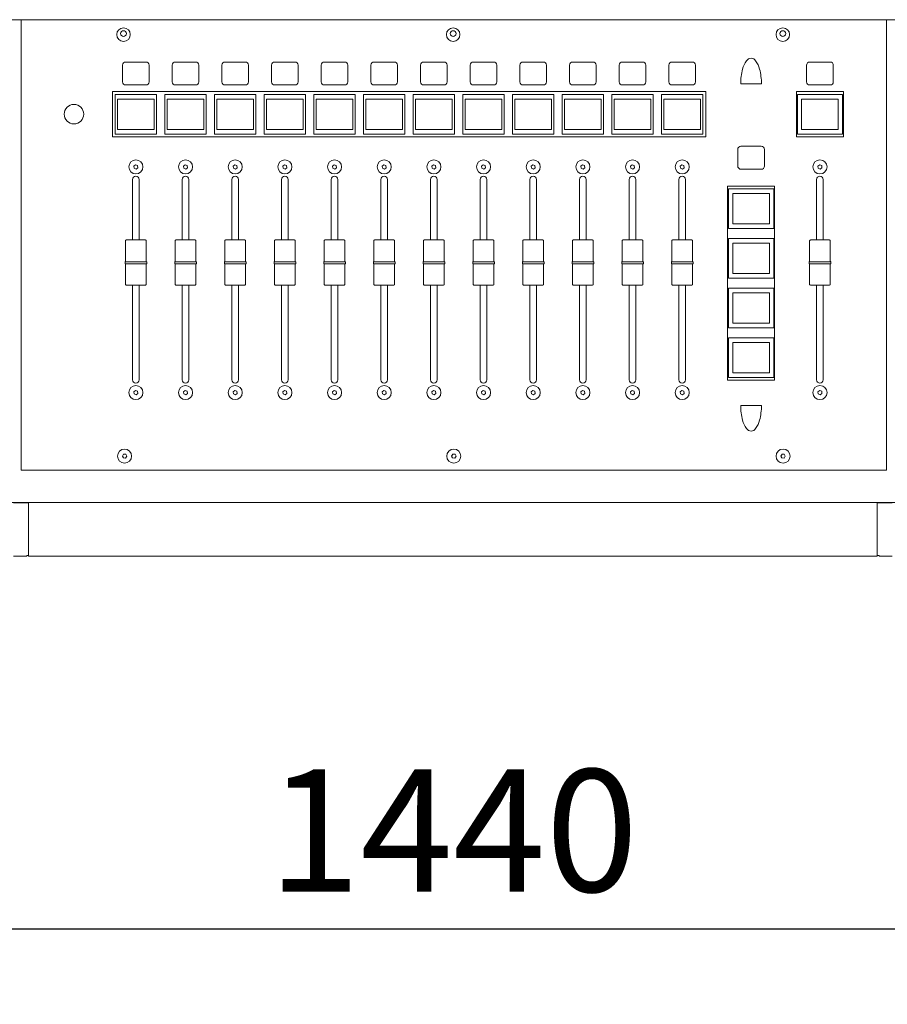
# Model space of a CAD drawing. Units: millimetres. Extents: x -751 to 3759, y -4760 to 6358.
# Drawn here: x 452 to 914, y 3312 to 3835 of the extents above; entities that cross this region are included whole.
import ezdxf

# ---------------------------------------------------------------- set-up
doc = ezdxf.new("R2010")
doc.units = ezdxf.units.MM
doc.header["$LTSCALE"] = 101.6
doc.header["$PDMODE"] = 1
doc.header["$PDSIZE"] = -2
doc.layers.get('0').update_dxf_attribs({"lineweight": 18})
doc.layers.get('Defpoints').update_dxf_attribs({"lineweight": 18})
doc.layers.add('一般', color=7, linetype='Continuous', lineweight=9)
doc.layers.add('寸法', color=7, linetype='Continuous', lineweight=9)
doc.styles.add('ＭＳ ゴシック', font='txt', dxfattribs={"bigfont": 'ＭＳ ゴシック'})
doc.dimstyles.new('HIBINO', dxfattribs={"dimtxt": 64.988281, "dimasz": 50.012451, "dimexe": 40, "dimexo": 40, "dimgap": 10, "dimtad": 1, "dimdsep": 46, "dimtxsty": 'ＭＳ ゴシック', "dimblk": 'VW_EMPTYARROW', "dimblk1": 'VW_EMPTYARROW', "dimblk2": 'VW_EMPTYARROW', "dimcen": 0, "dimadec": 0, "dimazin": 0, "dimtfac": 1, "dimtix": 1, "dimtmove": 0, "dimatfit": 0, "dimldrblk": 'VW_EMPTYARROW', "dimfxl": 1, "dimfrac": 2, "dimtolj": 1, "dimarcsym": 0})

# ---------------------------------------------------------------- blocks, each defined once
blk = doc.blocks.new('VW_EMPTYARROW')
at = {"color": 0, "linetype": 'ByBlock', "lineweight": -2}
blk.add_line((0, 0), (-1, 0), dxfattribs=at)
at = {"color": 0, "linetype": 'Continuous', "lineweight": -2, "flags": 128}
blk.add_lwpolyline([(-1, 0.268), (0, 0), (-1, -0.268)], dxfattribs=at)
blk = doc.blocks.new('*D1')
at = {"layer": 'Defpoints', "color": 0}
for p in [(-37.11, 3557.47), (1402.46, 3557.47), (-37.11, 3351.5)]:
    blk.add_point(p, dxfattribs=at)
at = {"layer": '寸法', "color": 0, "linetype": 'Continuous', "lineweight": -2}
for p, q in [((-37.11, 3517.47), (-37.11, 3311.5)), ((1402.46, 3517.47), (1402.46, 3311.5)), ((1352.44, 3351.5), (12.9, 3351.5))]:
    blk.add_line(p, q, dxfattribs=at)
at = {"layer": '寸法', "color": 0, "lineweight": -2, "xscale": 50.012451171875, "yscale": 50.012451171875, "zscale": 50.012451171875, "rotation": 180}
blk.add_blockref('VW_EMPTYARROW', (-37.11, 3351.5), dxfattribs=at)
at = {"layer": '寸法', "color": 0, "lineweight": -2, "xscale": 50.012451171875, "yscale": 50.012451171875, "zscale": 50.012451171875}
blk.add_blockref('VW_EMPTYARROW', (1402.46, 3351.5), dxfattribs=at)
at = {"layer": '寸法', "color": 0, "lineweight": 9, "insert": (682.67, 3403.83), "char_height": 64.988, "attachment_point": 5, "style": 'ＭＳ ゴシック'}
blk.add_mtext('\\A1;1440', dxfattribs=at)
blk = doc.blocks.new('グループ-46-1')
at = {"layer": '一般', "color": 7, "linetype": 'Continuous', "lineweight": 5}
for p, q in [((324.11, 3092.11), (-1058.89, 3092.11)), ((-596.89, 2852.75), (-596.89, 3092.11)), ((-136.89, 3092.11), (-136.89, 2852.75)), ((-542.99, 3059.12), (-542.99, 3067.92)), ((-541.29, 3069.61), (-530.49, 3069.61)), ((-528.79, 3067.92), (-528.79, 3059.12)), ((-516.59, 3059.12), (-516.59, 3067.92)), ((-514.89, 3069.61), (-504.09, 3069.61)), ((-502.39, 3067.92), (-502.39, 3059.12)), ((-490.19, 3059.12), (-490.19, 3067.92)), ((-488.49, 3069.61), (-477.69, 3069.61)), ((-475.99, 3067.92), (-475.99, 3059.12)), ((-463.79, 3059.12), (-463.79, 3067.92)), ((-462.09, 3069.61), (-451.29, 3069.61)), ((-449.59, 3067.92), (-449.59, 3059.12)), ((-437.39, 3059.12), (-437.39, 3067.92)), ((-435.69, 3069.61), (-424.89, 3069.61)), ((-423.19, 3067.92), (-423.19, 3059.12)), ((-410.99, 3059.12), (-410.99, 3067.92)), ((-409.29, 3069.61), (-398.49, 3069.61)), ((-396.79, 3067.92), (-396.79, 3059.12)), ((-384.59, 3059.12), (-384.59, 3067.92)), ((-382.89, 3069.61), (-372.09, 3069.61)), ((-370.39, 3067.92), (-370.39, 3059.12)), ((-358.19, 3059.12), (-358.19, 3067.92)), ((-356.49, 3069.61), (-345.69, 3069.61)), ((-343.99, 3067.92), (-343.99, 3059.12)), ((-331.79, 3059.12), (-331.79, 3067.92)), ((-330.09, 3069.61), (-319.29, 3069.61)), ((-317.59, 3067.92), (-317.59, 3059.12)), ((-305.39, 3059.12), (-305.39, 3067.92)), ((-303.69, 3069.61), (-292.89, 3069.61)), ((-291.19, 3067.92), (-291.19, 3059.12)), ((-278.99, 3059.12), (-278.99, 3067.92)), ((-277.29, 3069.61), (-266.49, 3069.61)), ((-264.79, 3067.92), (-264.79, 3059.12)), ((-252.59, 3059.12), (-252.59, 3067.92)), ((-250.89, 3069.61), (-240.09, 3069.61)), ((-238.39, 3067.92), (-238.39, 3059.12)), ((-179.39, 3059.12), (-179.39, 3067.92)), ((-177.69, 3069.61), (-166.89, 3069.61)), ((-165.19, 3067.92), (-165.19, 3059.12)), ((-530.49, 3057.42), (-541.29, 3057.42)), ((-504.09, 3057.42), (-514.89, 3057.42)), ((-477.69, 3057.42), (-488.49, 3057.42)), ((-451.29, 3057.42), (-462.09, 3057.42)), ((-424.89, 3057.42), (-435.69, 3057.42)), ((-398.49, 3057.42), (-409.29, 3057.42)), ((-372.09, 3057.42), (-382.89, 3057.42)), ((-345.69, 3057.42), (-356.49, 3057.42)), ((-319.29, 3057.42), (-330.09, 3057.42)), ((-292.89, 3057.42), (-303.69, 3057.42)), ((-266.49, 3057.42), (-277.29, 3057.42)), ((-240.09, 3057.42), (-250.89, 3057.42)), ((-203.39, 3058.02), (-214.39, 3058.02)), ((-177.69, 3057.42), (-166.89, 3057.42)), ((-548.39, 3053.92), (-232.99, 3053.92)), ((-548.39, 3029.94), (-548.39, 3053.92)), ((-545.64, 3049.87), (-526.14, 3049.87)), ((-545.64, 3033.78), (-545.64, 3049.87)), ((-545.64, 3049.87), (-545.64, 3049.87)), ((-526.14, 3049.87), (-526.14, 3033.78)), ((-526.14, 3049.87), (-526.14, 3049.87)), ((-519.24, 3049.87), (-499.74, 3049.87)), ((-519.24, 3033.78), (-519.24, 3049.87)), ((-519.24, 3049.87), (-519.24, 3049.87)), ((-499.74, 3049.87), (-499.74, 3033.78)), ((-499.74, 3049.87), (-499.74, 3049.87)), ((-492.84, 3049.87), (-473.34, 3049.87)), ((-492.84, 3033.78), (-492.84, 3049.87)), ((-492.84, 3049.87), (-492.84, 3049.87)), ((-473.34, 3049.87), (-473.34, 3033.78)), ((-473.34, 3049.87), (-473.34, 3049.87)), ((-466.44, 3049.87), (-446.94, 3049.87)), ((-466.44, 3033.78), (-466.44, 3049.87)), ((-466.44, 3049.87), (-466.44, 3049.87)), ((-446.94, 3049.87), (-446.94, 3033.78)), ((-446.94, 3049.87), (-446.94, 3049.87)), ((-440.04, 3049.87), (-420.54, 3049.87)), ((-440.04, 3033.78), (-440.04, 3049.87)), ((-440.04, 3049.87), (-440.04, 3049.87)), ((-420.54, 3049.87), (-420.54, 3033.78)), ((-420.54, 3049.87), (-420.54, 3049.87)), ((-413.64, 3049.87), (-394.14, 3049.87)), ((-413.64, 3033.78), (-413.64, 3049.87)), ((-413.64, 3049.87), (-413.64, 3049.87)), ((-394.14, 3049.87), (-394.14, 3033.78)), ((-394.14, 3049.87), (-394.14, 3049.87)), ((-387.24, 3049.87), (-367.74, 3049.87)), ((-387.24, 3033.78), (-387.24, 3049.87)), ((-387.24, 3049.87), (-387.24, 3049.87)), ((-367.74, 3049.87), (-367.74, 3033.78)), ((-367.74, 3049.87), (-367.74, 3049.87)), ((-360.84, 3049.87), (-341.34, 3049.87)), ((-360.84, 3033.78), (-360.84, 3049.87)), ((-360.84, 3049.87), (-360.84, 3049.87)), ((-341.34, 3049.87), (-341.34, 3033.78)), ((-341.34, 3049.87), (-341.34, 3049.87)), ((-334.44, 3049.87), (-314.94, 3049.87)), ((-334.44, 3033.78), (-334.44, 3049.87)), ((-334.44, 3049.87), (-334.44, 3049.87)), ((-314.94, 3049.87), (-314.94, 3033.78)), ((-314.94, 3049.87), (-314.94, 3049.87)), ((-308.04, 3049.87), (-288.54, 3049.87)), ((-308.04, 3033.78), (-308.04, 3049.87)), ((-308.04, 3049.87), (-308.04, 3049.87)), ((-288.54, 3049.87), (-288.54, 3033.78)), ((-288.54, 3049.87), (-288.54, 3049.87)), ((-281.64, 3049.87), (-262.14, 3049.87)), ((-281.64, 3033.78), (-281.64, 3049.87)), ((-281.64, 3049.87), (-281.64, 3049.87)), ((-262.14, 3049.87), (-262.14, 3033.78)), ((-262.14, 3049.87), (-262.14, 3049.87)), ((-255.24, 3049.87), (-235.74, 3049.87)), ((-255.24, 3033.78), (-255.24, 3049.87)), ((-255.24, 3049.87), (-255.24, 3049.87)), ((-235.74, 3049.87), (-235.74, 3033.78)), ((-235.74, 3049.87), (-235.74, 3049.87)), ((-232.99, 3053.92), (-232.99, 3029.94)), ((-184.79, 3053.92), (-159.79, 3053.92)), ((-184.79, 3029.94), (-184.79, 3053.92)), ((-182.04, 3049.87), (-162.54, 3049.87)), ((-182.04, 3033.78), (-182.04, 3049.87)), ((-182.04, 3049.87), (-182.04, 3049.87)), ((-182.04, 3049.87), (-162.54, 3049.87)), ((-162.54, 3049.87), (-162.54, 3033.78)), ((-162.54, 3049.87), (-162.54, 3049.87)), ((-159.79, 3053.92), (-159.79, 3029.94)), ((-232.99, 3029.94), (-548.39, 3029.94)), ((-526.14, 3033.78), (-545.64, 3033.78)), ((-499.74, 3033.78), (-519.24, 3033.78)), ((-473.34, 3033.78), (-492.84, 3033.78)), ((-446.94, 3033.78), (-466.44, 3033.78)), ((-420.54, 3033.78), (-440.04, 3033.78)), ((-394.14, 3033.78), (-413.64, 3033.78)), ((-367.74, 3033.78), (-387.24, 3033.78)), ((-341.34, 3033.78), (-360.84, 3033.78)), ((-314.94, 3033.78), (-334.44, 3033.78)), ((-288.54, 3033.78), (-308.04, 3033.78)), ((-262.14, 3033.78), (-281.64, 3033.78)), ((-235.74, 3033.78), (-255.24, 3033.78)), ((-159.79, 3029.94), (-184.79, 3029.94)), ((-162.54, 3033.78), (-182.04, 3033.78)), ((-214.29, 3024.84), (-203.49, 3024.84)), ((-215.99, 3014.35), (-215.99, 3023.14)), ((-201.79, 3023.14), (-201.79, 3014.35)), ((-203.49, 3012.65), (-214.29, 3012.65)), ((-537.64, 2975.07), (-537.64, 3007.15)), ((-534.14, 3007.15), (-534.14, 2975.07)), ((-511.24, 2975.07), (-511.24, 3007.15)), ((-507.74, 3007.15), (-507.74, 2975.07)), ((-484.84, 2975.07), (-484.84, 3007.15)), ((-481.34, 3007.15), (-481.34, 2975.07)), ((-458.44, 2975.07), (-458.44, 3007.15)), ((-454.94, 3007.15), (-454.94, 2975.07)), ((-432.04, 2975.07), (-432.04, 3007.15)), ((-428.54, 3007.15), (-428.54, 2975.07)), ((-405.64, 2975.07), (-405.64, 3007.15)), ((-402.14, 3007.15), (-402.14, 2975.07)), ((-379.24, 2975.07), (-379.24, 3007.15)), ((-375.74, 3007.15), (-375.74, 2975.07)), ((-352.84, 2975.07), (-352.84, 3007.15)), ((-349.34, 3007.15), (-349.34, 2975.07)), ((-326.44, 2975.07), (-326.44, 3007.15)), ((-322.94, 3007.15), (-322.94, 2975.07)), ((-300.04, 2975.07), (-300.04, 3007.15)), ((-296.54, 3007.15), (-296.54, 2975.07)), ((-273.64, 2975.07), (-273.64, 3007.15)), ((-270.14, 3007.15), (-270.14, 2975.07)), ((-247.24, 2975.07), (-247.24, 3007.15)), ((-243.74, 3007.15), (-243.74, 2975.07)), ((-221.39, 3003.75), (-196.39, 3003.75)), ((-221.39, 2900.62), (-221.39, 3003.75)), ((-196.39, 3003.75), (-196.39, 2900.62)), ((-174.04, 2975.07), (-174.04, 3007.15)), ((-170.54, 3007.15), (-170.54, 2975.07)), ((-218.64, 2999.75), (-199.14, 2999.75)), ((-218.64, 2983.66), (-218.64, 2999.75)), ((-218.64, 2999.75), (-218.64, 2999.75)), ((-218.64, 2999.75), (-199.14, 2999.75)), ((-199.14, 2999.75), (-199.14, 2983.66)), ((-199.14, 2999.75), (-199.14, 2999.75)), ((-199.14, 2983.66), (-218.64, 2983.66)), ((-541.39, 2974.67), (-541.39, 2963.42)), ((-540.99, 2975.07), (-530.79, 2975.07)), ((-530.39, 2963.42), (-530.39, 2974.67)), ((-514.99, 2974.67), (-514.99, 2963.42)), ((-514.59, 2975.07), (-504.39, 2975.07)), ((-503.99, 2963.42), (-503.99, 2974.67)), ((-488.59, 2974.67), (-488.59, 2963.42)), ((-488.19, 2975.07), (-477.99, 2975.07)), ((-477.59, 2963.42), (-477.59, 2974.67)), ((-462.19, 2974.67), (-462.19, 2963.42)), ((-461.79, 2975.07), (-451.59, 2975.07)), ((-451.19, 2963.42), (-451.19, 2974.67)), ((-435.79, 2974.67), (-435.79, 2963.42)), ((-435.39, 2975.07), (-425.19, 2975.07)), ((-424.79, 2963.42), (-424.79, 2974.67)), ((-409.39, 2974.67), (-409.39, 2963.42)), ((-408.99, 2975.07), (-398.79, 2975.07)), ((-398.39, 2963.42), (-398.39, 2974.67)), ((-382.99, 2974.67), (-382.99, 2963.42)), ((-382.59, 2975.07), (-372.39, 2975.07)), ((-371.99, 2963.42), (-371.99, 2974.67)), ((-356.59, 2974.67), (-356.59, 2963.42)), ((-356.19, 2975.07), (-345.99, 2975.07)), ((-345.59, 2963.42), (-345.59, 2974.67)), ((-330.19, 2974.67), (-330.19, 2963.42)), ((-329.79, 2975.07), (-319.59, 2975.07)), ((-319.19, 2963.42), (-319.19, 2974.67)), ((-303.79, 2974.67), (-303.79, 2963.42)), ((-303.39, 2975.07), (-293.19, 2975.07)), ((-292.79, 2963.42), (-292.79, 2974.67)), ((-277.39, 2974.67), (-277.39, 2963.42)), ((-276.99, 2975.07), (-266.79, 2975.07)), ((-266.39, 2963.42), (-266.39, 2974.67)), ((-250.99, 2974.67), (-250.99, 2963.42)), ((-250.59, 2975.07), (-240.39, 2975.07)), ((-239.99, 2963.42), (-239.99, 2974.67)), ((-218.64, 2973.35), (-199.14, 2973.35)), ((-218.64, 2957.26), (-218.64, 2973.35)), ((-218.64, 2973.35), (-218.64, 2973.35)), ((-218.64, 2973.35), (-199.14, 2973.35)), ((-199.14, 2973.35), (-199.14, 2957.26)), ((-199.14, 2973.35), (-199.14, 2973.35)), ((-177.79, 2974.67), (-177.79, 2963.42)), ((-177.39, 2975.07), (-167.19, 2975.07)), ((-166.79, 2963.42), (-166.79, 2974.67)), ((-541.64, 2963.47), (-541.64, 2963.32)), ((-541.64, 2963.32), (-541.64, 2962.52)), ((-541.39, 2963.57), (-541.54, 2963.57)), ((-541.39, 2951.47), (-541.39, 2962.41)), ((-541.39, 2962.41), (-541.32, 2962.4)), ((-541.32, 2962.4), (-541.24, 2962.41)), ((-541.24, 2962.41), (-530.54, 2962.41)), ((-540.99, 2963.41), (-530.79, 2963.41)), ((-530.39, 2963.57), (-530.24, 2963.57)), ((-530.39, 2951.47), (-530.39, 2962.41)), ((-530.14, 2963.32), (-530.14, 2963.47)), ((-530.14, 2962.52), (-530.14, 2963.32)), ((-515.24, 2963.47), (-515.24, 2963.32)), ((-515.24, 2963.32), (-515.24, 2962.52)), ((-514.99, 2963.57), (-515.14, 2963.57)), ((-514.99, 2951.47), (-514.99, 2962.41)), ((-514.99, 2962.41), (-514.92, 2962.4)), ((-514.92, 2962.4), (-514.84, 2962.41)), ((-514.84, 2962.41), (-504.14, 2962.41)), ((-514.59, 2963.41), (-504.39, 2963.41)), ((-503.99, 2963.57), (-503.84, 2963.57)), ((-503.99, 2951.47), (-503.99, 2962.41)), ((-503.74, 2963.32), (-503.74, 2963.47)), ((-503.74, 2962.52), (-503.74, 2963.32)), ((-488.84, 2963.47), (-488.84, 2963.32)), ((-488.84, 2963.32), (-488.84, 2962.52)), ((-488.59, 2963.57), (-488.74, 2963.57)), ((-488.59, 2951.47), (-488.59, 2962.41)), ((-488.59, 2962.41), (-488.52, 2962.4)), ((-488.52, 2962.4), (-488.44, 2962.41)), ((-488.44, 2962.41), (-477.74, 2962.41)), ((-488.19, 2963.41), (-477.99, 2963.41)), ((-477.59, 2963.57), (-477.44, 2963.57)), ((-477.59, 2951.47), (-477.59, 2962.41)), ((-477.34, 2963.32), (-477.34, 2963.47)), ((-477.34, 2962.52), (-477.34, 2963.32)), ((-462.44, 2963.47), (-462.44, 2963.32)), ((-462.44, 2963.32), (-462.44, 2962.52)), ((-462.19, 2963.57), (-462.34, 2963.57)), ((-462.19, 2951.47), (-462.19, 2962.41)), ((-462.19, 2962.41), (-462.12, 2962.4)), ((-462.12, 2962.4), (-462.04, 2962.41)), ((-462.04, 2962.41), (-451.34, 2962.41)), ((-461.79, 2963.41), (-451.59, 2963.41)), ((-451.19, 2963.57), (-451.04, 2963.57)), ((-451.19, 2951.47), (-451.19, 2962.41)), ((-450.94, 2963.32), (-450.94, 2963.47)), ((-450.94, 2962.52), (-450.94, 2963.32)), ((-436.04, 2963.47), (-436.04, 2963.32)), ((-436.04, 2963.32), (-436.04, 2962.52)), ((-435.79, 2963.57), (-435.94, 2963.57)), ((-435.79, 2951.47), (-435.79, 2962.41)), ((-435.79, 2962.41), (-435.72, 2962.4)), ((-435.72, 2962.4), (-435.64, 2962.41)), ((-435.64, 2962.41), (-424.94, 2962.41)), ((-435.39, 2963.41), (-425.19, 2963.41)), ((-424.79, 2963.57), (-424.64, 2963.57)), ((-424.79, 2951.47), (-424.79, 2962.41)), ((-424.54, 2963.32), (-424.54, 2963.47)), ((-424.54, 2962.52), (-424.54, 2963.32)), ((-409.64, 2963.47), (-409.64, 2963.32)), ((-409.64, 2963.32), (-409.64, 2962.52)), ((-409.39, 2963.57), (-409.54, 2963.57)), ((-409.39, 2951.47), (-409.39, 2962.41)), ((-409.39, 2962.41), (-409.32, 2962.4)), ((-409.32, 2962.4), (-409.24, 2962.41)), ((-409.24, 2962.41), (-398.54, 2962.41)), ((-408.99, 2963.41), (-398.79, 2963.41)), ((-398.39, 2963.57), (-398.24, 2963.57)), ((-398.39, 2951.47), (-398.39, 2962.41)), ((-398.14, 2963.32), (-398.14, 2963.47)), ((-398.14, 2962.52), (-398.14, 2963.32)), ((-383.24, 2963.47), (-383.24, 2963.32)), ((-383.24, 2963.32), (-383.24, 2962.52)), ((-382.99, 2963.57), (-383.14, 2963.57)), ((-382.99, 2951.47), (-382.99, 2962.41)), ((-382.99, 2962.41), (-382.92, 2962.4)), ((-382.92, 2962.4), (-382.84, 2962.41)), ((-382.84, 2962.41), (-372.14, 2962.41)), ((-382.59, 2963.41), (-372.39, 2963.41)), ((-371.99, 2963.57), (-371.84, 2963.57)), ((-371.99, 2951.47), (-371.99, 2962.41)), ((-371.74, 2963.32), (-371.74, 2963.47)), ((-371.74, 2962.52), (-371.74, 2963.32)), ((-356.84, 2963.47), (-356.84, 2963.32)), ((-356.84, 2963.32), (-356.84, 2962.52)), ((-356.59, 2963.57), (-356.74, 2963.57)), ((-356.59, 2951.47), (-356.59, 2962.41)), ((-356.59, 2962.41), (-356.52, 2962.4)), ((-356.52, 2962.4), (-356.44, 2962.41)), ((-356.44, 2962.41), (-345.74, 2962.41)), ((-356.19, 2963.41), (-345.99, 2963.41)), ((-345.59, 2963.57), (-345.44, 2963.57)), ((-345.59, 2951.47), (-345.59, 2962.41)), ((-345.34, 2963.32), (-345.34, 2963.47)), ((-345.34, 2962.52), (-345.34, 2963.32)), ((-330.44, 2963.47), (-330.44, 2963.32)), ((-330.44, 2963.32), (-330.44, 2962.52)), ((-330.19, 2963.57), (-330.34, 2963.57)), ((-330.19, 2951.47), (-330.19, 2962.41)), ((-330.19, 2962.41), (-330.12, 2962.4)), ((-330.12, 2962.4), (-330.04, 2962.41)), ((-330.04, 2962.41), (-319.34, 2962.41)), ((-329.79, 2963.41), (-319.59, 2963.41)), ((-319.19, 2963.57), (-319.04, 2963.57)), ((-319.19, 2951.47), (-319.19, 2962.41)), ((-318.94, 2963.32), (-318.94, 2963.47)), ((-318.94, 2962.52), (-318.94, 2963.32)), ((-304.04, 2963.47), (-304.04, 2963.32)), ((-304.04, 2963.32), (-304.04, 2962.52)), ((-303.79, 2963.57), (-303.94, 2963.57)), ((-303.79, 2951.47), (-303.79, 2962.41)), ((-303.79, 2962.41), (-303.72, 2962.4)), ((-303.72, 2962.4), (-303.64, 2962.41)), ((-303.64, 2962.41), (-292.94, 2962.41)), ((-303.39, 2963.41), (-293.19, 2963.41)), ((-292.79, 2963.57), (-292.64, 2963.57)), ((-292.79, 2951.47), (-292.79, 2962.41)), ((-292.54, 2963.32), (-292.54, 2963.47)), ((-292.54, 2962.52), (-292.54, 2963.32)), ((-277.64, 2963.47), (-277.64, 2963.32)), ((-277.64, 2963.32), (-277.64, 2962.52)), ((-277.39, 2963.57), (-277.54, 2963.57)), ((-277.39, 2951.47), (-277.39, 2962.41)), ((-277.39, 2962.41), (-277.32, 2962.4)), ((-277.32, 2962.4), (-277.24, 2962.41)), ((-277.24, 2962.41), (-266.54, 2962.41)), ((-276.99, 2963.41), (-266.79, 2963.41)), ((-266.39, 2963.57), (-266.24, 2963.57)), ((-266.39, 2951.47), (-266.39, 2962.41)), ((-266.14, 2963.32), (-266.14, 2963.47)), ((-266.14, 2962.52), (-266.14, 2963.32)), ((-251.24, 2963.47), (-251.24, 2963.32)), ((-251.24, 2963.32), (-251.24, 2962.52)), ((-250.99, 2963.57), (-251.14, 2963.57)), ((-250.99, 2951.47), (-250.99, 2962.41)), ((-250.99, 2962.41), (-250.92, 2962.4)), ((-250.92, 2962.4), (-250.84, 2962.41)), ((-250.84, 2962.41), (-240.14, 2962.41)), ((-250.59, 2963.41), (-240.39, 2963.41)), ((-239.99, 2963.57), (-239.84, 2963.57)), ((-239.99, 2951.47), (-239.99, 2962.41)), ((-239.74, 2963.32), (-239.74, 2963.47)), ((-239.74, 2962.52), (-239.74, 2963.32)), ((-178.04, 2963.47), (-178.04, 2963.32)), ((-178.04, 2963.32), (-178.04, 2962.52)), ((-177.79, 2963.57), (-177.94, 2963.57)), ((-177.79, 2951.47), (-177.79, 2962.41)), ((-177.79, 2962.41), (-177.72, 2962.4)), ((-177.72, 2962.4), (-177.64, 2962.41)), ((-177.64, 2962.41), (-166.94, 2962.41)), ((-177.39, 2963.41), (-167.19, 2963.41)), ((-166.79, 2963.57), (-166.64, 2963.57)), ((-166.79, 2951.47), (-166.79, 2962.41)), ((-166.54, 2963.32), (-166.54, 2963.47)), ((-166.54, 2962.52), (-166.54, 2963.32)), ((-199.14, 2957.26), (-218.64, 2957.26)), ((-540.99, 2951.07), (-530.79, 2951.07)), ((-537.64, 2900.72), (-537.64, 2951.07)), ((-534.14, 2951.07), (-534.14, 2900.72)), ((-514.59, 2951.07), (-504.39, 2951.07)), ((-511.24, 2900.72), (-511.24, 2951.07)), ((-507.74, 2951.07), (-507.74, 2900.72)), ((-488.19, 2951.07), (-477.99, 2951.07)), ((-484.84, 2900.72), (-484.84, 2951.07)), ((-481.34, 2951.07), (-481.34, 2900.72)), ((-461.79, 2951.07), (-451.59, 2951.07)), ((-458.44, 2900.72), (-458.44, 2951.07)), ((-454.94, 2951.07), (-454.94, 2900.72)), ((-435.39, 2951.07), (-425.19, 2951.07)), ((-432.04, 2900.72), (-432.04, 2951.07)), ((-428.54, 2951.07), (-428.54, 2900.72)), ((-408.99, 2951.07), (-398.79, 2951.07)), ((-405.64, 2900.72), (-405.64, 2951.07)), ((-402.14, 2951.07), (-402.14, 2900.72)), ((-382.59, 2951.07), (-372.39, 2951.07)), ((-379.24, 2900.72), (-379.24, 2951.07)), ((-375.74, 2951.07), (-375.74, 2900.72)), ((-356.19, 2951.07), (-345.99, 2951.07)), ((-352.84, 2900.72), (-352.84, 2951.07)), ((-349.34, 2951.07), (-349.34, 2900.72)), ((-329.79, 2951.07), (-319.59, 2951.07)), ((-326.44, 2900.72), (-326.44, 2951.07)), ((-322.94, 2951.07), (-322.94, 2900.72)), ((-303.39, 2951.07), (-293.19, 2951.07)), ((-300.04, 2900.72), (-300.04, 2951.07)), ((-296.54, 2951.07), (-296.54, 2900.72)), ((-276.99, 2951.07), (-266.79, 2951.07)), ((-273.64, 2900.72), (-273.64, 2951.07)), ((-270.14, 2951.07), (-270.14, 2900.72)), ((-250.59, 2951.07), (-240.39, 2951.07)), ((-247.24, 2900.72), (-247.24, 2951.07)), ((-243.74, 2951.07), (-243.74, 2900.72)), ((-177.39, 2951.07), (-167.19, 2951.07)), ((-174.04, 2900.72), (-174.04, 2951.07)), ((-170.54, 2951.07), (-170.54, 2900.72)), ((-218.64, 2946.95), (-199.14, 2946.95)), ((-218.64, 2930.86), (-218.64, 2946.95)), ((-218.64, 2946.95), (-218.64, 2946.95)), ((-218.64, 2946.95), (-199.14, 2946.95)), ((-199.14, 2946.95), (-199.14, 2930.86)), ((-199.14, 2946.95), (-199.14, 2946.95)), ((-199.14, 2930.86), (-218.64, 2930.86)), ((-218.64, 2920.55), (-199.14, 2920.55)), ((-218.64, 2904.46), (-218.64, 2920.55)), ((-218.64, 2920.55), (-218.64, 2920.55)), ((-218.64, 2920.55), (-199.14, 2920.55)), ((-199.14, 2920.55), (-199.14, 2904.46)), ((-199.14, 2920.55), (-199.14, 2920.55)), ((-199.14, 2904.46), (-218.64, 2904.46)), ((-196.39, 2900.62), (-221.39, 2900.62)), ((-203.39, 2887.16), (-214.39, 2887.16)), ((-136.89, 2852.75), (-596.89, 2852.75)), ((-1058.89, 2835.52), (324.11, 2835.52)), ((-593.89, 2835.37), (-600.89, 2835.37)), ((-593.89, 2835.37), (-593.89, 2835.43)), ((-593.89, 2835.43), (-592.89, 2835.43)), ((-592.89, 2835.43), (-592.89, 2835.37)), ((-592.89, 2835.37), (-592.89, 2823.55)), ((-141.89, 2835.37), (-141.89, 2835.43)), ((-141.89, 2835.43), (-140.89, 2835.43)), ((-141.89, 2823.55), (-141.89, 2835.37)), ((-140.89, 2835.43), (-140.89, 2835.37)), ((-133.89, 2835.37), (-140.89, 2835.37)), ((-592.89, 2807.14), (-592.89, 2823.55)), ((-141.89, 2823.55), (-141.89, 2807.14)), ((-600.89, 2807.14), (-593.89, 2807.14)), ((-593.89, 2807.44), (-592.89, 2807.44)), ((-593.89, 2807.44), (-593.89, 2807.14)), ((-592.89, 2807.14), (-141.89, 2807.14)), ((-141.89, 2807.44), (-140.89, 2807.44)), ((-140.89, 2807.14), (-140.89, 2807.44)), ((-140.89, 2807.14), (-133.89, 2807.14))]:
    blk.add_line(p, q, dxfattribs=at)
at = {"layer": '一般', "color": 7, "linetype": 'Continuous', "lineweight": 5, "flags": 128}
for points in [[(-546.89, 3052.33), (-524.89, 3052.33), (-524.89, 3031.33), (-546.89, 3031.33)], [(-520.49, 3052.33), (-498.49, 3052.33), (-498.49, 3031.33), (-520.49, 3031.33)], [(-494.09, 3052.33), (-472.09, 3052.33), (-472.09, 3031.33), (-494.09, 3031.33)], [(-467.69, 3052.33), (-445.69, 3052.33), (-445.69, 3031.33), (-467.69, 3031.33)], [(-441.29, 3052.33), (-419.29, 3052.33), (-419.29, 3031.33), (-441.29, 3031.33)], [(-414.89, 3052.33), (-392.89, 3052.33), (-392.89, 3031.33), (-414.89, 3031.33)], [(-388.49, 3052.33), (-366.49, 3052.33), (-366.49, 3031.33), (-388.49, 3031.33)], [(-362.09, 3052.33), (-340.09, 3052.33), (-340.09, 3031.33), (-362.09, 3031.33)], [(-335.69, 3052.33), (-313.69, 3052.33), (-313.69, 3031.33), (-335.69, 3031.33)], [(-309.29, 3052.33), (-287.29, 3052.33), (-287.29, 3031.33), (-309.29, 3031.33)], [(-282.89, 3052.33), (-260.89, 3052.33), (-260.89, 3031.33), (-282.89, 3031.33)], [(-256.49, 3052.33), (-234.49, 3052.33), (-234.49, 3031.33), (-256.49, 3031.33)], [(-184.29, 3052.33), (-160.29, 3052.33), (-160.29, 3031.33), (-184.29, 3031.33)], [(-536.04, 3015.06), (-536.96, 3014.35), (-536.81, 3013.19), (-535.74, 3012.74), (-534.81, 3013.45), (-534.96, 3014.61)], [(-509.64, 3015.06), (-510.56, 3014.35), (-510.41, 3013.19), (-509.34, 3012.74), (-508.41, 3013.45), (-508.56, 3014.61)], [(-483.24, 3015.06), (-484.16, 3014.35), (-484.01, 3013.19), (-482.94, 3012.74), (-482.01, 3013.45), (-482.16, 3014.61)], [(-456.84, 3015.06), (-457.76, 3014.35), (-457.61, 3013.19), (-456.54, 3012.74), (-455.61, 3013.45), (-455.76, 3014.61)], [(-430.44, 3015.06), (-431.36, 3014.35), (-431.21, 3013.19), (-430.14, 3012.74), (-429.21, 3013.45), (-429.36, 3014.61)], [(-404.04, 3015.06), (-404.96, 3014.35), (-404.81, 3013.19), (-403.74, 3012.74), (-402.81, 3013.45), (-402.96, 3014.61)], [(-377.64, 3015.06), (-378.56, 3014.35), (-378.41, 3013.19), (-377.34, 3012.74), (-376.41, 3013.45), (-376.56, 3014.61)], [(-351.24, 3015.06), (-352.16, 3014.35), (-352.01, 3013.19), (-350.94, 3012.74), (-350.01, 3013.45), (-350.16, 3014.61)], [(-324.84, 3015.06), (-325.76, 3014.35), (-325.61, 3013.19), (-324.54, 3012.74), (-323.61, 3013.45), (-323.76, 3014.61)], [(-298.44, 3015.06), (-299.36, 3014.35), (-299.21, 3013.19), (-298.14, 3012.74), (-297.21, 3013.45), (-297.36, 3014.61)], [(-272.04, 3015.06), (-272.96, 3014.35), (-272.81, 3013.19), (-271.74, 3012.74), (-270.81, 3013.45), (-270.96, 3014.61)], [(-245.64, 3015.06), (-246.56, 3014.35), (-246.41, 3013.19), (-245.34, 3012.74), (-244.41, 3013.45), (-244.56, 3014.61)], [(-172.44, 3015.06), (-173.36, 3014.35), (-173.21, 3013.19), (-172.14, 3012.74), (-171.21, 3013.45), (-171.36, 3014.61)], [(-220.89, 3002.21), (-196.89, 3002.21), (-196.89, 2981.21), (-220.89, 2981.21)], [(-220.89, 2975.81), (-196.89, 2975.81), (-196.89, 2954.81), (-220.89, 2954.81)], [(-220.89, 2949.41), (-196.89, 2949.41), (-196.89, 2928.41), (-220.89, 2928.41)], [(-220.89, 2923.01), (-196.89, 2923.01), (-196.89, 2902.01), (-220.89, 2902.01)], [(-536.04, 2895.16), (-536.96, 2894.45), (-536.81, 2893.3), (-535.74, 2892.85), (-534.81, 2893.56), (-534.96, 2894.71)], [(-509.64, 2895.16), (-510.56, 2894.45), (-510.41, 2893.3), (-509.34, 2892.85), (-508.41, 2893.56), (-508.56, 2894.71)], [(-483.24, 2895.16), (-484.16, 2894.45), (-484.01, 2893.3), (-482.94, 2892.85), (-482.01, 2893.56), (-482.16, 2894.71)], [(-456.84, 2895.16), (-457.76, 2894.45), (-457.61, 2893.3), (-456.54, 2892.85), (-455.61, 2893.56), (-455.76, 2894.71)], [(-430.44, 2895.16), (-431.36, 2894.45), (-431.21, 2893.3), (-430.14, 2892.85), (-429.21, 2893.56), (-429.36, 2894.71)], [(-404.04, 2895.16), (-404.96, 2894.45), (-404.81, 2893.3), (-403.74, 2892.85), (-402.81, 2893.56), (-402.96, 2894.71)], [(-377.64, 2895.16), (-378.56, 2894.45), (-378.41, 2893.3), (-377.34, 2892.85), (-376.41, 2893.56), (-376.56, 2894.71)], [(-351.24, 2895.16), (-352.16, 2894.45), (-352.01, 2893.3), (-350.94, 2892.85), (-350.01, 2893.56), (-350.16, 2894.71)], [(-324.84, 2895.16), (-325.76, 2894.45), (-325.61, 2893.3), (-324.54, 2892.85), (-323.61, 2893.56), (-323.76, 2894.71)], [(-298.44, 2895.16), (-299.36, 2894.45), (-299.21, 2893.3), (-298.14, 2892.85), (-297.21, 2893.56), (-297.36, 2894.71)], [(-272.04, 2895.16), (-272.96, 2894.45), (-272.81, 2893.3), (-271.74, 2892.85), (-270.81, 2893.56), (-270.96, 2894.71)], [(-245.64, 2895.16), (-246.56, 2894.45), (-246.41, 2893.3), (-245.34, 2892.85), (-244.41, 2893.56), (-244.56, 2894.71)], [(-172.44, 2895.16), (-173.36, 2894.45), (-173.21, 2893.3), (-172.14, 2892.85), (-171.21, 2893.56), (-171.36, 2894.71)], [(-542.42, 2861.28), (-543.05, 2860.29), (-542.51, 2859.26), (-541.35, 2859.21), (-540.72, 2860.19), (-541.26, 2861.22)], [(-367.42, 2861.28), (-368.05, 2860.29), (-367.51, 2859.26), (-366.35, 2859.21), (-365.72, 2860.19), (-366.26, 2861.22)], [(-192.42, 2861.28), (-193.05, 2860.29), (-192.51, 2859.26), (-191.35, 2859.21), (-190.72, 2860.19), (-191.26, 2861.22)]]:
    blk.add_lwpolyline(points, close=True, dxfattribs=at)
at = {"layer": '一般', "color": 7, "linetype": 'Continuous', "lineweight": 5}
for centre, radius in [((-542.44, 3084.19), 3.61), ((-367.24, 3084.19), 3.61), ((-192.04, 3084.19), 3.61), ((-542.44, 3084.72), 1.53), ((-367.24, 3084.72), 1.53), ((-192.04, 3084.72), 1.53), ((-568.79, 3041.93), 5.2), ((-535.89, 3013.9), 3.75), ((-509.49, 3013.9), 3.75), ((-483.09, 3013.9), 3.75), ((-456.69, 3013.9), 3.75), ((-430.29, 3013.9), 3.75), ((-403.89, 3013.9), 3.75), ((-377.49, 3013.9), 3.75), ((-351.09, 3013.9), 3.75), ((-324.69, 3013.9), 3.75), ((-298.29, 3013.9), 3.75), ((-271.89, 3013.9), 3.75), ((-245.49, 3013.9), 3.75), ((-172.29, 3013.9), 3.75), ((-535.89, 2894), 3.75), ((-509.49, 2894), 3.75), ((-483.09, 2894), 3.75), ((-456.69, 2894), 3.75), ((-430.29, 2894), 3.75), ((-403.89, 2894), 3.75), ((-377.49, 2894), 3.75), ((-351.09, 2894), 3.75), ((-324.69, 2894), 3.75), ((-298.29, 2894), 3.75), ((-271.89, 2894), 3.75), ((-245.49, 2894), 3.75), ((-172.29, 2894), 3.75), ((-541.89, 2860.24), 3.75), ((-366.89, 2860.24), 3.75), ((-191.89, 2860.24), 3.75)]:
    blk.add_circle(centre, radius, dxfattribs=at)
for centre, radius, start, end in [((-208.89, 3068.85), 2.81, 31.0872, 149.0466), ((-541.29, 3067.91), 1.7, 89.9817, 179.4697), ((-530.49, 3067.91), 1.7, 0.5271, 90.0215), ((-514.89, 3067.91), 1.7, 89.9817, 179.4697), ((-504.09, 3067.91), 1.7, 0.5271, 90.0215), ((-488.49, 3067.91), 1.7, 89.9817, 179.4697), ((-477.69, 3067.91), 1.7, 0.5271, 90.0215), ((-462.09, 3067.91), 1.7, 89.9817, 179.4697), ((-451.29, 3067.91), 1.7, 0.5271, 90.0215), ((-435.69, 3067.91), 1.7, 89.9817, 179.4697), ((-424.89, 3067.91), 1.7, 0.5271, 90.0215), ((-409.29, 3067.91), 1.7, 89.9817, 179.4697), ((-398.49, 3067.91), 1.7, 0.5271, 90.0215), ((-382.89, 3067.91), 1.7, 89.9817, 179.4697), ((-372.09, 3067.91), 1.7, 0.5271, 90.0215), ((-356.49, 3067.91), 1.7, 89.9817, 179.4697), ((-345.69, 3067.91), 1.7, 0.5271, 90.0215), ((-330.09, 3067.91), 1.7, 89.9817, 179.4697), ((-319.29, 3067.91), 1.7, 0.5271, 90.0215), ((-303.69, 3067.91), 1.7, 89.9817, 179.4697), ((-292.89, 3067.91), 1.7, 0.5271, 90.0215), ((-277.29, 3067.91), 1.7, 89.9817, 179.4697), ((-266.49, 3067.91), 1.7, 0.5271, 90.0215), ((-250.89, 3067.91), 1.7, 89.9817, 179.4697), ((-240.09, 3067.91), 1.7, 0.5271, 90.0215), ((-184.44, 3058.21), 29.95, 165.1772, 180.3544), ((-200.96, 3062.68), 12.84, 143.6476, 165.6223), ((-216.82, 3062.68), 12.84, 14.3777, 36.3524), ((-233.34, 3058.21), 29.95, 359.6456, 14.8228), ((-177.7, 3067.93), 1.69, 89.5072, 180.4579), ((-166.89, 3067.91), 1.7, 0.0174, 90.0175), ((-541.29, 3059.12), 1.7, 180.0079, 270.0388), ((-530.49, 3059.12), 1.7, 269.9801, 359.4713), ((-514.89, 3059.12), 1.7, 180.0079, 270.0388), ((-504.09, 3059.12), 1.7, 269.9801, 359.4713), ((-488.49, 3059.12), 1.7, 180.0079, 270.0388), ((-477.69, 3059.12), 1.7, 269.9801, 359.4713), ((-462.09, 3059.12), 1.7, 180.0079, 270.0388), ((-451.29, 3059.12), 1.7, 269.9801, 359.4713), ((-435.69, 3059.12), 1.7, 180.0079, 270.0388), ((-424.89, 3059.12), 1.7, 269.9801, 359.4713), ((-409.29, 3059.12), 1.7, 180.0079, 270.0388), ((-398.49, 3059.12), 1.7, 269.9801, 359.4713), ((-382.89, 3059.12), 1.7, 180.0079, 270.0388), ((-372.09, 3059.12), 1.7, 269.9801, 359.4713), ((-356.49, 3059.12), 1.7, 180.0079, 270.0388), ((-345.69, 3059.12), 1.7, 269.9801, 359.4713), ((-330.09, 3059.12), 1.7, 180.0079, 270.0388), ((-319.29, 3059.12), 1.7, 269.9801, 359.4713), ((-303.69, 3059.12), 1.7, 180.0079, 270.0388), ((-292.89, 3059.12), 1.7, 269.9801, 359.4713), ((-277.29, 3059.12), 1.7, 180.0079, 270.0388), ((-266.49, 3059.12), 1.7, 269.9801, 359.4713), ((-250.89, 3059.12), 1.7, 180.0079, 270.0388), ((-240.09, 3059.12), 1.7, 269.9801, 359.4713), ((-177.69, 3059.12), 1.7, 180.0173, 270.0176), ((-166.89, 3059.12), 1.7, 269.9804, 359.9846), ((-214.29, 3023.14), 1.7, 89.9817, 179.4697), ((-203.49, 3023.14), 1.7, 0.5271, 90.0215), ((-214.29, 3014.35), 1.7, 180.0079, 270.0388), ((-203.49, 3014.35), 1.7, 269.9801, 359.4713), ((-535.89, 3007.15), 1.75, 0.0316, 179.9684), ((-509.49, 3007.15), 1.75, 0.0316, 179.9684), ((-483.09, 3007.15), 1.75, 0.0316, 179.9684), ((-456.69, 3007.15), 1.75, 0.0316, 179.9684), ((-430.29, 3007.15), 1.75, 0.0316, 179.9684), ((-403.89, 3007.15), 1.75, 0.0316, 179.9684), ((-377.49, 3007.15), 1.75, 0.0316, 179.9684), ((-351.09, 3007.15), 1.75, 0.0316, 179.9684), ((-324.69, 3007.15), 1.75, 0.0316, 179.9684), ((-298.29, 3007.15), 1.75, 0.0316, 179.9684), ((-271.89, 3007.15), 1.75, 0.0316, 179.9684), ((-245.49, 3007.15), 1.75, 0.0316, 179.9684), ((-172.29, 3007.15), 1.75, 0.0316, 179.9684), ((-540.99, 2974.67), 0.394, 89.1196, 180.3862), ((-530.78, 2974.67), 0.394, 359.3825, 90.8812), ((-514.59, 2974.67), 0.394, 89.1196, 180.3862), ((-504.38, 2974.67), 0.394, 359.3825, 90.8812), ((-488.19, 2974.67), 0.394, 89.1196, 180.3862), ((-477.98, 2974.67), 0.394, 359.3825, 90.8812), ((-461.79, 2974.67), 0.394, 89.1196, 180.3862), ((-451.58, 2974.67), 0.394, 359.3825, 90.8812), ((-435.39, 2974.67), 0.394, 89.1196, 180.3862), ((-425.18, 2974.67), 0.394, 359.3825, 90.8812), ((-408.99, 2974.67), 0.394, 89.1196, 180.3862), ((-398.78, 2974.67), 0.394, 359.3825, 90.8812), ((-382.59, 2974.67), 0.394, 89.1196, 180.3862), ((-372.38, 2974.67), 0.394, 359.3825, 90.8812), ((-356.19, 2974.67), 0.394, 89.1196, 180.3862), ((-345.98, 2974.67), 0.394, 359.3825, 90.8812), ((-329.79, 2974.67), 0.394, 89.1196, 180.3862), ((-319.58, 2974.67), 0.394, 359.3825, 90.8812), ((-303.39, 2974.67), 0.394, 89.1196, 180.3862), ((-293.18, 2974.67), 0.394, 359.3825, 90.8812), ((-276.99, 2974.67), 0.394, 89.1196, 180.3862), ((-266.78, 2974.67), 0.394, 359.3825, 90.8812), ((-250.59, 2974.67), 0.394, 89.1196, 180.3862), ((-240.38, 2974.67), 0.394, 359.3825, 90.8812), ((-177.39, 2974.67), 0.394, 89.1196, 180.3862), ((-167.18, 2974.67), 0.394, 359.3825, 90.8812), ((-541.53, 2963.47), 0.102, 91.0907, 180.45), ((-541.53, 2962.52), 0.104, 181.2367, 265.1396), ((-541.33, 2965.08), 2.67, 265.4588, 268.7814), ((-541.38, 2963.43), 0.00509, 217.8765, 259.4626), ((-541.36, 2963.5), 0.0811, 256.5392, 266.5201), ((-541.24, 2964.67), 1.26, 263.98, 269.6238), ((-541.06, 2968.18), 4.77, 267.7403, 270.9327), ((-530.7, 2968.38), 4.97, 269.0602, 271.4687), ((-530.64, 2966), 2.59, 271.3743, 274.3792), ((-530.48, 2965.85), 3.45, 269.0442, 273.2695), ((-530.45, 2963.8), 0.386, 270.8664, 277.3787), ((-530.4, 2963.45), 0.029, 272.0143, 296.3069), ((-530.29, 2962.88), 0.475, 270.6778, 277.8409), ((-530.24, 2963.47), 0.102, 358.9471, 89.1215), ((-530.24, 2962.52), 0.105, 280.1317, 358.4872), ((-515.13, 2963.47), 0.102, 91.0907, 180.45), ((-515.13, 2962.52), 0.104, 181.2367, 265.1396), ((-514.93, 2965.08), 2.67, 265.4588, 268.7814), ((-514.98, 2963.43), 0.00509, 217.8765, 259.4626), ((-514.96, 2963.5), 0.0811, 256.5392, 266.5201), ((-514.84, 2964.67), 1.26, 263.98, 269.6238), ((-514.66, 2968.18), 4.77, 267.7403, 270.9327), ((-504.3, 2968.38), 4.97, 269.0602, 271.4687), ((-504.24, 2966), 2.59, 271.3743, 274.3792), ((-504.08, 2965.85), 3.45, 269.0442, 273.2695), ((-504.05, 2963.8), 0.386, 270.8664, 277.3787), ((-504, 2963.45), 0.029, 272.0143, 296.3069), ((-503.89, 2962.88), 0.475, 270.6778, 277.8409), ((-503.84, 2963.47), 0.102, 358.9471, 89.1215), ((-503.84, 2962.52), 0.105, 280.1317, 358.4872), ((-488.73, 2963.47), 0.102, 91.0907, 180.45), ((-488.73, 2962.52), 0.104, 181.2367, 265.1396), ((-488.53, 2965.08), 2.67, 265.4588, 268.7814), ((-488.58, 2963.43), 0.00509, 217.8765, 259.4626), ((-488.56, 2963.5), 0.0811, 256.5392, 266.5201), ((-488.44, 2964.67), 1.26, 263.98, 269.6238), ((-488.26, 2968.18), 4.77, 267.7403, 270.9327), ((-477.9, 2968.38), 4.97, 269.0602, 271.4687), ((-477.84, 2966), 2.59, 271.3743, 274.3792), ((-477.68, 2965.85), 3.45, 269.0442, 273.2695), ((-477.65, 2963.8), 0.386, 270.8664, 277.3787), ((-477.6, 2963.45), 0.029, 272.0143, 296.3069), ((-477.49, 2962.88), 0.475, 270.6778, 277.8409), ((-477.44, 2963.47), 0.102, 358.9471, 89.1215), ((-477.44, 2962.52), 0.105, 280.1317, 358.4872), ((-462.33, 2963.47), 0.102, 91.0907, 180.45), ((-462.33, 2962.52), 0.104, 181.2367, 265.1396), ((-462.13, 2965.08), 2.67, 265.4588, 268.7814), ((-462.18, 2963.43), 0.00509, 217.8765, 259.4626), ((-462.16, 2963.5), 0.0811, 256.5392, 266.5201), ((-462.04, 2964.67), 1.26, 263.98, 269.6238), ((-461.86, 2968.18), 4.77, 267.7403, 270.9327), ((-451.5, 2968.38), 4.97, 269.0602, 271.4687), ((-451.44, 2966), 2.59, 271.3743, 274.3792), ((-451.28, 2965.85), 3.45, 269.0442, 273.2695), ((-451.25, 2963.8), 0.386, 270.8664, 277.3787), ((-451.2, 2963.45), 0.029, 272.0143, 296.3069), ((-451.09, 2962.88), 0.475, 270.6778, 277.8409), ((-451.04, 2963.47), 0.102, 358.9471, 89.1215), ((-451.04, 2962.52), 0.105, 280.1317, 358.4872), ((-435.93, 2963.47), 0.102, 91.0907, 180.45), ((-435.93, 2962.52), 0.104, 181.2367, 265.1396), ((-435.73, 2965.08), 2.67, 265.4588, 268.7814), ((-435.78, 2963.43), 0.00509, 217.8765, 259.4626), ((-435.76, 2963.5), 0.0811, 256.5392, 266.5201), ((-435.64, 2964.67), 1.26, 263.98, 269.6238), ((-435.46, 2968.18), 4.77, 267.7403, 270.9327), ((-425.1, 2968.38), 4.97, 269.0602, 271.4687), ((-425.04, 2966), 2.59, 271.3743, 274.3792), ((-424.88, 2965.85), 3.45, 269.0442, 273.2695), ((-424.85, 2963.8), 0.386, 270.8664, 277.3787), ((-424.8, 2963.45), 0.029, 272.0143, 296.3069), ((-424.69, 2962.88), 0.475, 270.6778, 277.8409), ((-424.64, 2963.47), 0.102, 358.9471, 89.1215), ((-424.64, 2962.52), 0.105, 280.1317, 358.4872), ((-409.53, 2963.47), 0.102, 91.0907, 180.45), ((-409.53, 2962.52), 0.104, 181.2367, 265.1396), ((-409.33, 2965.08), 2.67, 265.4588, 268.7814), ((-409.38, 2963.43), 0.00509, 217.8765, 259.4626), ((-409.36, 2963.5), 0.0811, 256.5392, 266.5201), ((-409.24, 2964.67), 1.26, 263.98, 269.6238), ((-409.06, 2968.18), 4.77, 267.7403, 270.9327), ((-398.7, 2968.38), 4.97, 269.0602, 271.4687), ((-398.64, 2966), 2.59, 271.3743, 274.3792), ((-398.48, 2965.85), 3.45, 269.0442, 273.2695), ((-398.45, 2963.8), 0.386, 270.8664, 277.3787), ((-398.4, 2963.45), 0.029, 272.0143, 296.3069), ((-398.29, 2962.88), 0.475, 270.6778, 277.8409), ((-398.24, 2963.47), 0.102, 358.9471, 89.1215), ((-398.24, 2962.52), 0.105, 280.1317, 358.4872), ((-383.13, 2963.47), 0.102, 91.0907, 180.45), ((-383.13, 2962.52), 0.104, 181.2367, 265.1396), ((-382.93, 2965.08), 2.67, 265.4588, 268.7814), ((-382.98, 2963.43), 0.00509, 217.8765, 259.4626), ((-382.96, 2963.5), 0.0811, 256.5392, 266.5201), ((-382.84, 2964.67), 1.26, 263.98, 269.6238), ((-382.66, 2968.18), 4.77, 267.7403, 270.9327), ((-372.3, 2968.38), 4.97, 269.0602, 271.4687), ((-372.24, 2966), 2.59, 271.3743, 274.3792), ((-372.08, 2965.85), 3.45, 269.0442, 273.2695), ((-372.05, 2963.8), 0.386, 270.8664, 277.3787), ((-372, 2963.45), 0.029, 272.0143, 296.3069), ((-371.89, 2962.88), 0.475, 270.6778, 277.8409), ((-371.84, 2963.47), 0.102, 358.9471, 89.1215), ((-371.84, 2962.52), 0.105, 280.1317, 358.4872), ((-356.73, 2963.47), 0.102, 91.0907, 180.45), ((-356.73, 2962.52), 0.104, 181.2367, 265.1396), ((-356.53, 2965.08), 2.67, 265.4588, 268.7814), ((-356.58, 2963.43), 0.00509, 217.8765, 259.4626), ((-356.56, 2963.5), 0.0811, 256.5392, 266.5201), ((-356.44, 2964.67), 1.26, 263.98, 269.6238), ((-356.26, 2968.18), 4.77, 267.7403, 270.9327), ((-345.9, 2968.38), 4.97, 269.0602, 271.4687), ((-345.84, 2966), 2.59, 271.3743, 274.3792), ((-345.68, 2965.85), 3.45, 269.0442, 273.2695), ((-345.65, 2963.8), 0.386, 270.8664, 277.3787), ((-345.6, 2963.45), 0.029, 272.0143, 296.3069), ((-345.49, 2962.88), 0.475, 270.6778, 277.8409), ((-345.44, 2963.47), 0.102, 358.9471, 89.1215), ((-345.44, 2962.52), 0.105, 280.1317, 358.4872), ((-330.33, 2963.47), 0.102, 91.0907, 180.45), ((-330.33, 2962.52), 0.104, 181.2367, 265.1396), ((-330.13, 2965.08), 2.67, 265.4588, 268.7814), ((-330.18, 2963.43), 0.00509, 217.8765, 259.4626), ((-330.16, 2963.5), 0.0811, 256.5392, 266.5201), ((-330.04, 2964.67), 1.26, 263.98, 269.6238), ((-329.86, 2968.18), 4.77, 267.7403, 270.9327), ((-319.5, 2968.38), 4.97, 269.0602, 271.4687), ((-319.44, 2966), 2.59, 271.3743, 274.3792), ((-319.28, 2965.85), 3.45, 269.0442, 273.2695), ((-319.25, 2963.8), 0.386, 270.8664, 277.3787), ((-319.2, 2963.45), 0.029, 272.0143, 296.3069), ((-319.09, 2962.88), 0.475, 270.6778, 277.8409), ((-319.04, 2963.47), 0.102, 358.9471, 89.1215), ((-319.04, 2962.52), 0.105, 280.1317, 358.4872), ((-303.93, 2963.47), 0.102, 91.0907, 180.45), ((-303.93, 2962.52), 0.104, 181.2367, 265.1396), ((-303.73, 2965.08), 2.67, 265.4588, 268.7814), ((-303.78, 2963.43), 0.00509, 217.8765, 259.4626), ((-303.76, 2963.5), 0.0811, 256.5392, 266.5201), ((-303.64, 2964.67), 1.26, 263.98, 269.6238), ((-303.46, 2968.18), 4.77, 267.7403, 270.9327), ((-293.1, 2968.38), 4.97, 269.0602, 271.4687), ((-293.04, 2966), 2.59, 271.3743, 274.3792), ((-292.88, 2965.85), 3.45, 269.0442, 273.2695), ((-292.85, 2963.8), 0.386, 270.8664, 277.3787), ((-292.8, 2963.45), 0.029, 272.0143, 296.3069), ((-292.69, 2962.88), 0.475, 270.6778, 277.8409), ((-292.64, 2963.47), 0.102, 358.9471, 89.1215), ((-292.64, 2962.52), 0.105, 280.1317, 358.4872), ((-277.53, 2963.47), 0.102, 91.0907, 180.45), ((-277.53, 2962.52), 0.104, 181.2367, 265.1396), ((-277.33, 2965.08), 2.67, 265.4588, 268.7814), ((-277.38, 2963.43), 0.00509, 217.8765, 259.4626), ((-277.36, 2963.5), 0.0811, 256.5392, 266.5201), ((-277.24, 2964.67), 1.26, 263.98, 269.6238), ((-277.06, 2968.18), 4.77, 267.7403, 270.9327), ((-266.7, 2968.38), 4.97, 269.0602, 271.4687), ((-266.64, 2966), 2.59, 271.3743, 274.3792), ((-266.48, 2965.85), 3.45, 269.0442, 273.2695), ((-266.45, 2963.8), 0.386, 270.8664, 277.3787), ((-266.4, 2963.45), 0.029, 272.0143, 296.3069), ((-266.29, 2962.88), 0.475, 270.6778, 277.8409), ((-266.24, 2963.47), 0.102, 358.9471, 89.1215), ((-266.24, 2962.52), 0.105, 280.1317, 358.4872), ((-251.13, 2963.47), 0.102, 91.0907, 180.45), ((-251.13, 2962.52), 0.104, 181.2367, 265.1396), ((-250.93, 2965.08), 2.67, 265.4588, 268.7814), ((-250.98, 2963.43), 0.00509, 217.8765, 259.4626), ((-250.96, 2963.5), 0.0811, 256.5392, 266.5201), ((-250.84, 2964.67), 1.26, 263.98, 269.6238), ((-250.66, 2968.18), 4.77, 267.7403, 270.9327), ((-240.3, 2968.38), 4.97, 269.0602, 271.4687), ((-240.24, 2966), 2.59, 271.3743, 274.3792), ((-240.08, 2965.85), 3.45, 269.0442, 273.2695), ((-240.05, 2963.8), 0.386, 270.8664, 277.3787), ((-240, 2963.45), 0.029, 272.0143, 296.3069), ((-239.89, 2962.88), 0.475, 270.6778, 277.8409), ((-239.84, 2963.47), 0.102, 358.9471, 89.1215), ((-239.84, 2962.52), 0.105, 280.1317, 358.4872), ((-177.93, 2963.47), 0.102, 91.0907, 180.45), ((-177.93, 2962.52), 0.104, 181.2367, 265.1396), ((-177.73, 2965.08), 2.67, 265.4588, 268.7814), ((-177.78, 2963.43), 0.00509, 217.8765, 259.4626), ((-177.76, 2963.5), 0.0811, 256.5392, 266.5201), ((-177.64, 2964.67), 1.26, 263.98, 269.6238), ((-177.46, 2968.18), 4.77, 267.7403, 270.9327), ((-167.1, 2968.38), 4.97, 269.0602, 271.4687), ((-167.04, 2966), 2.59, 271.3743, 274.3792), ((-166.88, 2965.85), 3.45, 269.0442, 273.2695), ((-166.85, 2963.8), 0.386, 270.8664, 277.3787), ((-166.8, 2963.45), 0.029, 272.0143, 296.3069), ((-166.69, 2962.88), 0.475, 270.6778, 277.8409), ((-166.64, 2963.47), 0.102, 358.9471, 89.1215), ((-166.64, 2962.52), 0.105, 280.1317, 358.4872), ((-540.99, 2951.47), 0.4, 180, 270), ((-530.79, 2951.47), 0.4, 270, 0), ((-514.59, 2951.47), 0.4, 180, 270), ((-504.39, 2951.47), 0.4, 270, 0), ((-488.19, 2951.47), 0.4, 180, 270), ((-477.99, 2951.47), 0.4, 270, 0), ((-461.79, 2951.47), 0.4, 180, 270), ((-451.59, 2951.47), 0.4, 270, 0), ((-435.39, 2951.47), 0.4, 180, 270), ((-425.19, 2951.47), 0.4, 270, 0), ((-408.99, 2951.47), 0.4, 180, 270), ((-398.79, 2951.47), 0.4, 270, 0), ((-382.59, 2951.47), 0.4, 180, 270), ((-372.39, 2951.47), 0.4, 270, 0), ((-356.19, 2951.47), 0.4, 180, 270), ((-345.99, 2951.47), 0.4, 270, 0), ((-329.79, 2951.47), 0.4, 180, 270), ((-319.59, 2951.47), 0.4, 270, 0), ((-303.39, 2951.47), 0.4, 180, 270), ((-293.19, 2951.47), 0.4, 270, 0), ((-276.99, 2951.47), 0.4, 180, 270), ((-266.79, 2951.47), 0.4, 270, 0), ((-250.59, 2951.47), 0.4, 180, 270), ((-240.39, 2951.47), 0.4, 270, 0), ((-177.39, 2951.47), 0.4, 180, 270), ((-167.19, 2951.47), 0.4, 270, 0), ((-535.89, 2900.72), 1.75, 180.043, 359.957), ((-509.49, 2900.72), 1.75, 180.043, 359.957), ((-483.09, 2900.72), 1.75, 180.043, 359.957), ((-456.69, 2900.72), 1.75, 180.043, 359.957), ((-430.29, 2900.72), 1.75, 180.043, 359.957), ((-403.89, 2900.72), 1.75, 180.043, 359.957), ((-377.49, 2900.72), 1.75, 180.043, 359.957), ((-351.09, 2900.72), 1.75, 180.043, 359.957), ((-324.69, 2900.72), 1.75, 180.043, 359.957), ((-298.29, 2900.72), 1.75, 180.043, 359.957), ((-271.89, 2900.72), 1.75, 180.043, 359.957), ((-245.49, 2900.72), 1.75, 180.043, 359.957), ((-172.29, 2900.72), 1.75, 180.043, 359.957), ((-184.44, 2886.98), 29.95, 179.6456, 194.8228), ((-233.34, 2886.98), 29.95, 345.1772, 0.3544), ((-200.96, 2882.5), 12.84, 194.3777, 216.3524), ((-216.82, 2882.5), 12.84, 323.6476, 345.6223), ((-208.89, 2876.34), 2.81, 210.9534, 328.9128)]:
    blk.add_arc(centre, radius, start, end, dxfattribs=at)

msp = doc.modelspace()

# ---------------------------------------------------------------- block references
at = {"color": 7}
msp.add_blockref('グループ-46-1', (1050, 742.5), dxfattribs=at)

# ---------------------------------------------------------------- dimensions: what is measured, and where the dimension line sits
at = {"layer": '寸法', "color": 7, "linetype": 'Continuous', "lineweight": 9}
dim = msp.add_linear_dim(base=(-37.109, 3351.5), p1=(1402.455, 3557.467), p2=(-37.109, 3557.467), dimstyle='HIBINO', override={"dimgap": 10, "dimdec": 0, "dimpost": '<>', "dimtxsty": 'ＭＳ ゴシック', "dimtmove": 2}, dxfattribs=at)
dim.commit()
dim.dimension.update_dxf_attribs({"geometry": '*D1', "text_midpoint": (682.673, 3403.833), "dimtype": 160})

doc.saveas('drawing.dxf')
